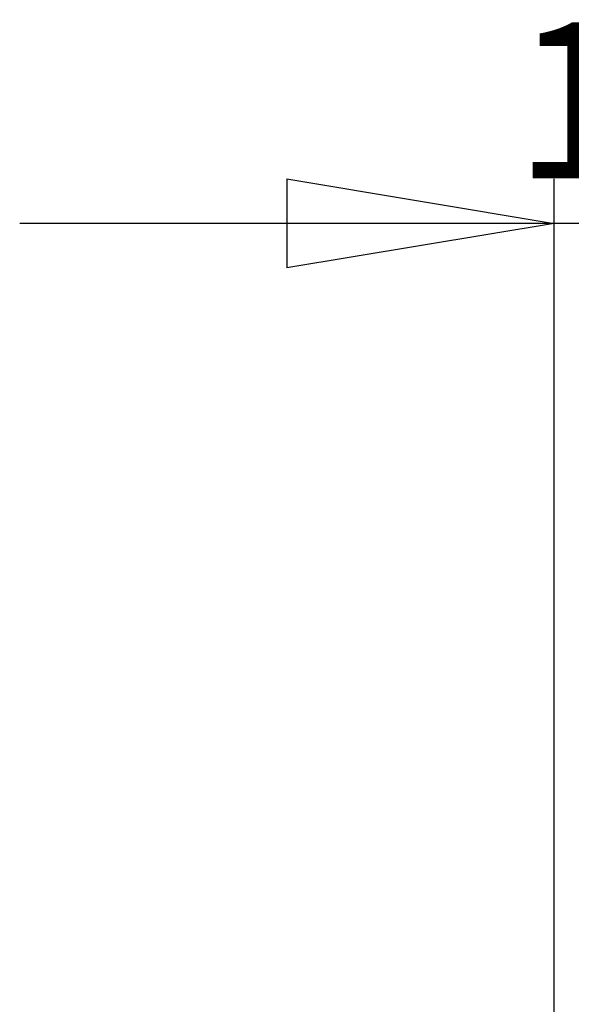
# Model space of a CAD drawing. Extents: x 5 to 292, y 5 to 205.
# Drawn here: x 87 to 99, y 169 to 191 of the extents above; entities that cross this region are included whole.
import ezdxf

# ---------------------------------------------------------------- set-up
doc = ezdxf.new("R2010")
doc.units = 0
doc.layers.get('0').update_dxf_attribs({"linetype": 'CONTINUOUS'})
doc.styles.add('SLDTEXTSTYLE0', font='TXT', dxfattribs={"width": 0.75})
doc.dimstyles.new('SLDDIMSTYLE1', dxfattribs={"dimtxt": 3.5, "dimasz": 6, "dimexe": 0, "dimexo": 0.0625, "dimgap": 0.875, "dimtad": 1, "dimlfac": 10, "dimrnd": 1e-09, "dimzin": 12, "dimtxsty": 'SLDTEXTSTYLE0', "dimblk1": 'CLOSED', "dimblk2": 'CLOSED', "dimsah": 1, "dimcen": 0.09, "dimazin": 3, "dimtfac": 1, "dimtmove": 0, "dimatfit": 3, "dimtolj": 1, "dimtzin": 12})

# ---------------------------------------------------------------- blocks, each defined once
blk = doc.blocks.new('_CLOSED')
at = {"color": 0, "linetype": 'BYBLOCK'}
for p, q in [((-1, 0.166667), (0, 0)), ((-1, 0.166667), (-1, -0.166667)), ((0, 0), (-1, -0.166667)), ((0, 0), (-1, 0))]:
    blk.add_line(p, q, dxfattribs=at)
blk = doc.blocks.new('_D_5')
at = {"color": 7, "linetype": 'CONTINUOUS'}
for p, q in [((98.893, 83.874), (98.893, 187.853)), ((98.893, 186.853), (86.893, 186.853)), ((111.158, 186.853), (98.893, 186.853)), ((111.158, 186.853), (123.158, 186.853))]:
    blk.add_line(p, q, dxfattribs=at)
at = {"color": 7, "linetype": 'CONTINUOUS', "xscale": 6, "yscale": 6}
blk.add_blockref('_CLOSED', (98.893, 186.853, -0.002), dxfattribs=at)
at = {"color": 7, "linetype": 'CONTINUOUS', "xscale": 6, "yscale": 6, "rotation": 180.0000000000004}
blk.add_blockref('_CLOSED', (111.158, 186.853, -0.002), dxfattribs=at)
at = {"color": 7, "linetype": 'CONTINUOUS', "insert": (97.988, 191.365), "char_height": 3.5, "attachment_point": 1, "style": 'SLDTEXTSTYLE0'}
blk.add_mtext('122.65', dxfattribs=at)

msp = doc.modelspace()

# ---------------------------------------------------------------- dimensions: what is measured, and where the dimension line sits
at = {"color": 7, "linetype": 'CONTINUOUS'}
dim = msp.add_linear_dim(base=(98.8925, 186.8532), p1=(111.1578, 186.8535), p2=(98.8925, 82.8735), dimstyle='SLDDIMSTYLE1', dxfattribs=at)
dim.commit()
dim.dimension.update_dxf_attribs({"geometry": '_D_5', "text_midpoint": (105.0998, 186.8532), "dimtype": 160})

doc.saveas('drawing.dxf')
